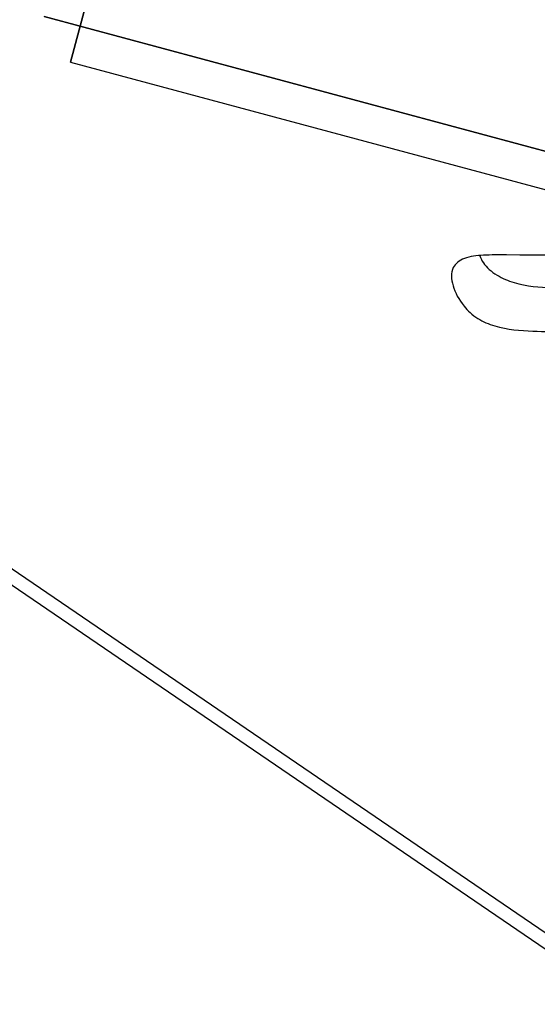
# Model space of a CAD drawing. Units: metres. Extents: x 19437 to 40419, y -2452 to 5602.
# Drawn here: x 40410 to 40410, y -2447 to -2447 of the extents above; entities that cross this region are included whole.
import ezdxf

# ---------------------------------------------------------------- set-up
doc = ezdxf.new("R2010")
doc.units = ezdxf.units.M
doc.linetypes.add('CENTERX2', pattern=[20.319999999999997, 12.7, -2.54, 2.54, -2.54])

msp = doc.modelspace()

# ---------------------------------------------------------------- linework, layer by layer
at = {"color": 7, "linetype": 'CENTERX2'}
for p, q in [((40410.2937349557, -2446.685505926704), (40410.2472616233, -2446.858367806177)), ((40410.2472616233, -2446.858367806177), (40410.2937349557, -2446.685505926704)), ((40410.2937349557, -2446.685505926704), (40410.2472616233, -2446.858367806177)), ((40410.2472616233, -2446.858367806177), (40410.2937349557, -2446.685505926704)), ((40410.2937349557, -2446.685505926704), (40410.2472616233, -2446.858367806177)), ((40410.2472616233, -2446.858367806177), (40410.2937349557, -2446.685505926704)), ((40410.2937349557, -2446.685505926704), (40410.2472616233, -2446.858367806177)), ((40410.2472616233, -2446.858367806177), (40410.2937349557, -2446.685505926704)), ((40410.2937349557, -2446.685505926704), (40410.2472616233, -2446.858367806177)), ((40410.2472616233, -2446.858367806177), (40410.2937349557, -2446.685505926704)), ((40410.2937349557, -2446.685505926704), (40410.2472616233, -2446.858367806177)), ((40410.2472616233, -2446.858367806177), (40410.2937349557, -2446.685505926704)), ((40410.2937349557, -2446.685505926704), (40410.2472616233, -2446.858367806177)), ((40410.2472616233, -2446.858367806177), (40410.2937349557, -2446.685505926704)), ((40410.2937349557, -2446.685505926704), (40410.2472616233, -2446.858367806177)), ((40410.2472616233, -2446.858367806177), (40410.2937349557, -2446.685505926704)), ((40410.2937349557, -2446.685505926704), (40410.2472616233, -2446.858367806177)), ((40410.2472616233, -2446.858367806177), (40410.2937349557, -2446.685505926704)), ((40410.2937349557, -2446.685505926704), (40410.2472616233, -2446.858367806177)), ((40410.2472616233, -2446.858367806177), (40410.2937349557, -2446.685505926704)), ((40410.2937349557, -2446.685505926704), (40410.2472616233, -2446.858367806177)), ((40410.2472616233, -2446.858367806177), (40410.2937349557, -2446.685505926704)), ((40410.2937349557, -2446.685505926704), (40410.2472616233, -2446.858367806177)), ((40410.2472616233, -2446.858367806177), (40410.2937349557, -2446.685505926704)), ((40410.2937349557, -2446.685505926704), (40410.2472616233, -2446.858367806177)), ((40410.2472616233, -2446.858367806177), (40410.2937349557, -2446.685505926704)), ((40410.2937349557, -2446.685505926704), (40410.2472616233, -2446.858367806177)), ((40410.2472616233, -2446.858367806177), (40410.2937349557, -2446.685505926704)), ((40410.2937349557, -2446.685505926704), (40410.2472616233, -2446.858367806177)), ((40410.2472616233, -2446.858367806177), (40410.2937349557, -2446.685505926704)), ((40410.2937349557, -2446.685505926704), (40410.2472616233, -2446.858367806177)), ((40410.2472616233, -2446.858367806177), (40410.2937349557, -2446.685505926704)), ((40410.2937349557, -2446.685505926704), (40410.2472616233, -2446.858367806177)), ((40410.2472616233, -2446.858367806177), (40410.2937349557, -2446.685505926704)), ((40410.2937349557, -2446.685505926704), (40410.2472616233, -2446.858367806177)), ((40410.2472616233, -2446.858367806177), (40410.2937349557, -2446.685505926704)), ((40410.2937349557, -2446.685505926704), (40410.2472616233, -2446.858367806177)), ((40410.2472616233, -2446.858367806177), (40410.2937349557, -2446.685505926704)), ((40410.2937349557, -2446.685505926704), (40410.2472616233, -2446.858367806177)), ((40410.2472616233, -2446.858367806177), (40410.2937349557, -2446.685505926704)), ((40410.2937349557, -2446.685505926704), (40410.2472616233, -2446.858367806177)), ((40410.2472616233, -2446.858367806177), (40410.2937349557, -2446.685505926704)), ((40410.2937349557, -2446.685505926704), (40410.2472616233, -2446.858367806177)), ((40410.2472616233, -2446.858367806177), (40410.2937349557, -2446.685505926704)), ((40410.2937349557, -2446.685505926704), (40410.2472616233, -2446.858367806177)), ((40410.2472616233, -2446.858367806177), (40410.2937349557, -2446.685505926704)), ((40410.2937349557, -2446.685505926704), (40410.2472616233, -2446.858367806177)), ((40410.2472616233, -2446.858367806177), (40410.2937349557, -2446.685505926704)), ((40410.2937349557, -2446.685505926704), (40410.2472616233, -2446.858367806177)), ((40410.2472616233, -2446.858367806177), (40410.2937349557, -2446.685505926704)), ((40410.2937349557, -2446.685505926704), (40410.2472616233, -2446.858367806177)), ((40410.2472616233, -2446.858367806177), (40410.2937349557, -2446.685505926704)), ((40410.2937349557, -2446.685505926704), (40410.2472616233, -2446.858367806177)), ((40410.2472616233, -2446.858367806177), (40410.2937349557, -2446.685505926704)), ((40410.2937349557, -2446.685505926704), (40410.2472616233, -2446.858367806177)), ((40410.2472616233, -2446.858367806177), (40410.2937349557, -2446.685505926704)), ((40410.2937349557, -2446.685505926704), (40410.2472616233, -2446.858367806177)), ((40410.2472616233, -2446.858367806177), (40410.2937349557, -2446.685505926704)), ((40410.2937349557, -2446.685505926704), (40410.2472616233, -2446.858367806177)), ((40410.2472616233, -2446.858367806177), (40410.2937349557, -2446.685505926704)), ((40410.2937349557, -2446.685505926704), (40410.2472616233, -2446.858367806177)), ((40410.2472616233, -2446.858367806177), (40410.2937349557, -2446.685505926704)), ((40410.2937349557, -2446.685505926704), (40410.2472616233, -2446.858367806177)), ((40410.2472616233, -2446.858367806177), (40410.2937349557, -2446.685505926704)), ((40410.2937349557, -2446.685505926704), (40410.2472616233, -2446.858367806177)), ((40410.2472616233, -2446.858367806177), (40410.2937349557, -2446.685505926704)), ((40410.2937349557, -2446.685505926704), (40410.2472616233, -2446.858367806177)), ((40410.2472616233, -2446.858367806177), (40410.2937349557, -2446.685505926704)), ((40410.2937349557, -2446.685505926704), (40410.2472616233, -2446.858367806177)), ((40410.2472616233, -2446.858367806177), (40410.2937349557, -2446.685505926704)), ((40410.2937349557, -2446.685505926704), (40410.2472616233, -2446.858367806177)), ((40410.2472616233, -2446.858367806177), (40410.2937349557, -2446.685505926704)), ((40410.2937349557, -2446.685505926704), (40410.2472616233, -2446.858367806177)), ((40410.2472616233, -2446.858367806177), (40410.2937349557, -2446.685505926704)), ((40410.2937349557, -2446.685505926704), (40410.2472616233, -2446.858367806177)), ((40410.2472616233, -2446.858367806177), (40410.2937349557, -2446.685505926704)), ((40410.2937349557, -2446.685505926704), (40410.2472616233, -2446.858367806177)), ((40410.2472616233, -2446.858367806177), (40410.2937349557, -2446.685505926704)), ((40410.2937349557, -2446.685505926704), (40410.2472616233, -2446.858367806177)), ((40410.2472616233, -2446.858367806177), (40410.2937349557, -2446.685505926704)), ((40410.2937349557, -2446.685505926704), (40410.2472616233, -2446.858367806177)), ((40410.2472616233, -2446.858367806177), (40410.2937349557, -2446.685505926704)), ((40410.2937349557, -2446.685505926704), (40410.2472616233, -2446.858367806177)), ((40410.2472616233, -2446.858367806177), (40410.2937349557, -2446.685505926704)), ((40410.2937349557, -2446.685505926704), (40410.2472616233, -2446.858367806177)), ((40410.2472616233, -2446.858367806177), (40410.2937349557, -2446.685505926704)), ((40410.2937349557, -2446.685505926704), (40410.2472616233, -2446.858367806177)), ((40410.2472616233, -2446.858367806177), (40410.2937349557, -2446.685505926704)), ((40410.2937349557, -2446.685505926704), (40410.2472616233, -2446.858367806177)), ((40410.2472616233, -2446.858367806177), (40410.2937349557, -2446.685505926704)), ((40410.2937349557, -2446.685505926704), (40410.2472616233, -2446.858367806177)), ((40410.2472616233, -2446.858367806177), (40410.2937349557, -2446.685505926704)), ((40410.2937349557, -2446.685505926704), (40410.2472616233, -2446.858367806177)), ((40410.2472616233, -2446.858367806177), (40410.2937349557, -2446.685505926704)), ((40410.2937349557, -2446.685505926704), (40410.2472616233, -2446.858367806177)), ((40410.2472616233, -2446.858367806177), (40410.2937349557, -2446.685505926704)), ((40410.2937349557, -2446.685505926704), (40410.2472616233, -2446.858367806177)), ((40410.2472616233, -2446.858367806177), (40410.2937349557, -2446.685505926704)), ((40410.2937349557, -2446.685505926704), (40410.2472616233, -2446.858367806177)), ((40410.2472616233, -2446.858367806177), (40410.2937349557, -2446.685505926704)), ((40410.2937349557, -2446.685505926704), (40410.2472616233, -2446.858367806177)), ((40410.2472616233, -2446.858367806177), (40410.2937349557, -2446.685505926704)), ((40410.2937349557, -2446.685505926704), (40410.2472616233, -2446.858367806177)), ((40410.2472616233, -2446.858367806177), (40410.2937349557, -2446.685505926704)), ((40410.2937349557, -2446.685505926704), (40410.2472616233, -2446.858367806177)), ((40410.2472616233, -2446.858367806177), (40410.2937349557, -2446.685505926704)), ((40410.2937349557, -2446.685505926704), (40410.2472616233, -2446.858367806177)), ((40410.2472616233, -2446.858367806177), (40410.2937349557, -2446.685505926704)), ((40410.2937349557, -2446.685505926704), (40410.2472616233, -2446.858367806177)), ((40410.2472616233, -2446.858367806177), (40410.2937349557, -2446.685505926704)), ((40410.2937349557, -2446.685505926704), (40410.2472616233, -2446.858367806177)), ((40410.2472616233, -2446.858367806177), (40410.2937349557, -2446.685505926704)), ((40410.2937349557, -2446.685505926704), (40410.2472616233, -2446.858367806177)), ((40410.2472616233, -2446.858367806177), (40410.2937349557, -2446.685505926704)), ((40410.2937349557, -2446.685505926704), (40410.2472616233, -2446.858367806177)), ((40410.2472616233, -2446.858367806177), (40410.2937349557, -2446.685505926704)), ((40410.2937349557, -2446.685505926704), (40410.2472616233, -2446.858367806177)), ((40410.2472616233, -2446.858367806177), (40410.2937349557, -2446.685505926704)), ((40410.2937349557, -2446.685505926704), (40410.2472616233, -2446.858367806177)), ((40410.2472616233, -2446.858367806177), (40410.2937349557, -2446.685505926704)), ((40410.2937349557, -2446.685505926704), (40410.2472616233, -2446.858367806177)), ((40410.2472616233, -2446.858367806177), (40410.2937349557, -2446.685505926704)), ((40410.2937349557, -2446.685505926704), (40410.2472616233, -2446.858367806177)), ((40410.2472616233, -2446.858367806177), (40410.2937349557, -2446.685505926704)), ((40410.2937349557, -2446.685505926704), (40410.2472616233, -2446.858367806177)), ((40410.2472616233, -2446.858367806177), (40410.2937349557, -2446.685505926704)), ((40410.2937349557, -2446.685505926704), (40410.2472616233, -2446.858367806177)), ((40410.2472616233, -2446.858367806177), (40410.2937349557, -2446.685505926704)), ((40410.2937349557, -2446.685505926704), (40410.2472616233, -2446.858367806177)), ((40410.2472616233, -2446.858367806177), (40410.2937349557, -2446.685505926704)), ((40410.2937349557, -2446.685505926704), (40410.2472616233, -2446.858367806177)), ((40410.2472616233, -2446.858367806177), (40410.2937349557, -2446.685505926704)), ((40410.2937349557, -2446.685505926704), (40410.2472616233, -2446.858367806177)), ((40410.2472616233, -2446.858367806177), (40410.2937349557, -2446.685505926704)), ((40410.2937349557, -2446.685505926704), (40410.2472616233, -2446.858367806177)), ((40410.2472616233, -2446.858367806177), (40410.2937349557, -2446.685505926704)), ((40410.2937349557, -2446.685505926704), (40410.2472616233, -2446.858367806177)), ((40410.2472616233, -2446.858367806177), (40410.2937349557, -2446.685505926704)), ((40410.2937349557, -2446.685505926704), (40410.2472616233, -2446.858367806177)), ((40410.2472616233, -2446.858367806177), (40410.2937349557, -2446.685505926704)), ((40410.2937349557, -2446.685505926704), (40410.2472616233, -2446.858367806177)), ((40410.2472616233, -2446.858367806177), (40410.2937349557, -2446.685505926704)), ((40410.2937349557, -2446.685505926704), (40410.2472616233, -2446.858367806177)), ((40410.2472616233, -2446.858367806177), (40410.2937349557, -2446.685505926704)), ((40410.2937349557, -2446.685505926704), (40410.2472616233, -2446.858367806177)), ((40410.2472616233, -2446.858367806177), (40410.2937349557, -2446.685505926704)), ((40410.2937349557, -2446.685505926704), (40410.2472616233, -2446.858367806177)), ((40410.2472616233, -2446.858367806177), (40410.2937349557, -2446.685505926704)), ((40410.2937349557, -2446.685505926704), (40410.2472616233, -2446.858367806177)), ((40410.2472616233, -2446.858367806177), (40410.2937349557, -2446.685505926704)), ((40410.2937349557, -2446.685505926704), (40410.2472616233, -2446.858367806177)), ((40410.2472616233, -2446.858367806177), (40410.2937349557, -2446.685505926704)), ((40410.2937349557, -2446.685505926704), (40410.2472616233, -2446.858367806177)), ((40410.2472616233, -2446.858367806177), (40410.2937349557, -2446.685505926704)), ((40410.2937349557, -2446.685505926704), (40410.2472616233, -2446.858367806177)), ((40410.2472616233, -2446.858367806177), (40410.2937349557, -2446.685505926704)), ((40410.2937349557, -2446.685505926704), (40410.2472616233, -2446.858367806177)), ((40410.2472616233, -2446.858367806177), (40410.2937349557, -2446.685505926704)), ((40410.2937349557, -2446.685505926704), (40410.2472616233, -2446.858367806177)), ((40410.2472616233, -2446.858367806177), (40410.2937349557, -2446.685505926704)), ((40410.2937349557, -2446.685505926704), (40410.2472616233, -2446.858367806177)), ((40410.2472616233, -2446.858367806177), (40410.2937349557, -2446.685505926704)), ((40410.2937349557, -2446.685505926704), (40410.2472616233, -2446.858367806177)), ((40410.2472616233, -2446.858367806177), (40410.2937349557, -2446.685505926704)), ((40410.2937349557, -2446.685505926704), (40410.2472616233, -2446.858367806177)), ((40410.2472616233, -2446.858367806177), (40410.2937349557, -2446.685505926704)), ((40410.2937349557, -2446.685505926704), (40410.2472616233, -2446.858367806177)), ((40410.2472616233, -2446.858367806177), (40410.2937349557, -2446.685505926704)), ((40410.2937349557, -2446.685505926704), (40410.2472616233, -2446.858367806177)), ((40410.2472616233, -2446.858367806177), (40410.2937349557, -2446.685505926704)), ((40410.2937349557, -2446.685505926704), (40410.2472616233, -2446.858367806177)), ((40410.2472616233, -2446.858367806177), (40410.2937349557, -2446.685505926704)), ((40410.2937349557, -2446.685505926704), (40410.2472616233, -2446.858367806177)), ((40410.2472616233, -2446.858367806177), (40410.2937349557, -2446.685505926704)), ((40410.2937349557, -2446.685505926704), (40410.2472616233, -2446.858367806177)), ((40410.2472616233, -2446.858367806177), (40410.2937349557, -2446.685505926704)), ((40410.2937349557, -2446.685505926704), (40410.2472616233, -2446.858367806177)), ((40410.2472616233, -2446.858367806177), (40410.2937349557, -2446.685505926704)), ((40410.2937349557, -2446.685505926704), (40410.2472616233, -2446.858367806177)), ((40410.2472616233, -2446.858367806177), (40410.2937349557, -2446.685505926704)), ((40410.2937349557, -2446.685505926704), (40410.2472616233, -2446.858367806177)), ((40410.2472616233, -2446.858367806177), (40410.2937349557, -2446.685505926704)), ((40410.2937349557, -2446.685505926704), (40410.2472616233, -2446.858367806177)), ((40410.2472616233, -2446.858367806177), (40410.2937349557, -2446.685505926704)), ((40410.2937349557, -2446.685505926704), (40410.2472616233, -2446.858367806177)), ((40410.2472616233, -2446.858367806177), (40410.2937349557, -2446.685505926704)), ((40410.2937349557, -2446.685505926704), (40410.2472616233, -2446.858367806177)), ((40410.2472616233, -2446.858367806177), (40410.2937349557, -2446.685505926704)), ((40410.2937349557, -2446.685505926704), (40410.2472616233, -2446.858367806177)), ((40410.2472616233, -2446.858367806177), (40410.2937349557, -2446.685505926704)), ((40410.2937349557, -2446.685505926704), (40410.2472616233, -2446.858367806177)), ((40410.2472616233, -2446.858367806177), (40410.2937349557, -2446.685505926704)), ((40410.41927664199, -2446.903371492583), (40410.24641476251, -2446.856898160178)), ((40410.24641476251, -2446.856898160178), (40410.41927664199, -2446.903371492583)), ((40410.41927664199, -2446.903371492583), (40410.24641476251, -2446.856898160178)), ((40410.24641476251, -2446.856898160178), (40410.41927664199, -2446.903371492583)), ((40410.41927664199, -2446.903371492583), (40410.24641476251, -2446.856898160178)), ((40410.24641476251, -2446.856898160178), (40410.41927664199, -2446.903371492583)), ((40410.41927664199, -2446.903371492583), (40410.24641476251, -2446.856898160178)), ((40410.24641476251, -2446.856898160178), (40410.41927664199, -2446.903371492583)), ((40410.41927664199, -2446.903371492583), (40410.24641476251, -2446.856898160178)), ((40410.24641476251, -2446.856898160178), (40410.41927664199, -2446.903371492583)), ((40410.41927664199, -2446.903371492583), (40410.24641476251, -2446.856898160178)), ((40410.24641476251, -2446.856898160178), (40410.41927664199, -2446.903371492583)), ((40410.41927664199, -2446.903371492583), (40410.24641476251, -2446.856898160178)), ((40410.24641476251, -2446.856898160178), (40410.41927664199, -2446.903371492583)), ((40410.41927664199, -2446.903371492583), (40410.24641476251, -2446.856898160178)), ((40410.24641476251, -2446.856898160178), (40410.41927664199, -2446.903371492583)), ((40410.41927664199, -2446.903371492583), (40410.24641476251, -2446.856898160178)), ((40410.24641476251, -2446.856898160178), (40410.41927664199, -2446.903371492583)), ((40410.41927664199, -2446.903371492583), (40410.24641476251, -2446.856898160178)), ((40410.24641476251, -2446.856898160178), (40410.41927664199, -2446.903371492583)), ((40410.41927664199, -2446.903371492583), (40410.24641476251, -2446.856898160178)), ((40410.24641476251, -2446.856898160178), (40410.41927664199, -2446.903371492583)), ((40410.41927664199, -2446.903371492583), (40410.24641476251, -2446.856898160178)), ((40410.24641476251, -2446.856898160178), (40410.41927664199, -2446.903371492583)), ((40410.41927664199, -2446.903371492583), (40410.24641476251, -2446.856898160178)), ((40410.24641476251, -2446.856898160178), (40410.41927664199, -2446.903371492583)), ((40410.41927664199, -2446.903371492583), (40410.24641476251, -2446.856898160178)), ((40410.24641476251, -2446.856898160178), (40410.41927664199, -2446.903371492583)), ((40410.41927664199, -2446.903371492583), (40410.24641476251, -2446.856898160178)), ((40410.24641476251, -2446.856898160178), (40410.41927664199, -2446.903371492583)), ((40410.41927664199, -2446.903371492583), (40410.24641476251, -2446.856898160178)), ((40410.24641476251, -2446.856898160178), (40410.41927664199, -2446.903371492583)), ((40410.41927664199, -2446.903371492583), (40410.24641476251, -2446.856898160178)), ((40410.24641476251, -2446.856898160178), (40410.41927664199, -2446.903371492583)), ((40410.41927664199, -2446.903371492583), (40410.24641476251, -2446.856898160178)), ((40410.24641476251, -2446.856898160178), (40410.41927664199, -2446.903371492583)), ((40410.41927664199, -2446.903371492583), (40410.24641476251, -2446.856898160178)), ((40410.24641476251, -2446.856898160178), (40410.41927664199, -2446.903371492583)), ((40410.41927664199, -2446.903371492583), (40410.24641476251, -2446.856898160178)), ((40410.24641476251, -2446.856898160178), (40410.41927664199, -2446.903371492583)), ((40410.41927664199, -2446.903371492583), (40410.24641476251, -2446.856898160178)), ((40410.24641476251, -2446.856898160178), (40410.41927664199, -2446.903371492583)), ((40410.41927664199, -2446.903371492583), (40410.24641476251, -2446.856898160178)), ((40410.24641476251, -2446.856898160178), (40410.41927664199, -2446.903371492583)), ((40410.41927664199, -2446.903371492583), (40410.24641476251, -2446.856898160178)), ((40410.24641476251, -2446.856898160178), (40410.41927664199, -2446.903371492583)), ((40410.41927664199, -2446.903371492583), (40410.24641476251, -2446.856898160178)), ((40410.24641476251, -2446.856898160178), (40410.41927664199, -2446.903371492583)), ((40410.41927664199, -2446.903371492583), (40410.24641476251, -2446.856898160178)), ((40410.24641476251, -2446.856898160178), (40410.41927664199, -2446.903371492583)), ((40410.41927664199, -2446.903371492583), (40410.24641476251, -2446.856898160178)), ((40410.24641476251, -2446.856898160178), (40410.41927664199, -2446.903371492583)), ((40410.41927664199, -2446.903371492583), (40410.24641476251, -2446.856898160178)), ((40410.24641476251, -2446.856898160178), (40410.41927664199, -2446.903371492583)), ((40410.41927664199, -2446.903371492583), (40410.24641476251, -2446.856898160178)), ((40410.24641476251, -2446.856898160178), (40410.41927664199, -2446.903371492583)), ((40410.41927664199, -2446.903371492583), (40410.24641476251, -2446.856898160178)), ((40410.24641476251, -2446.856898160178), (40410.41927664199, -2446.903371492583)), ((40410.41927664199, -2446.903371492583), (40410.24641476251, -2446.856898160178)), ((40410.24641476251, -2446.856898160178), (40410.41927664199, -2446.903371492583)), ((40410.41927664199, -2446.903371492583), (40410.24641476251, -2446.856898160178)), ((40410.24641476251, -2446.856898160178), (40410.41927664199, -2446.903371492583)), ((40410.41927664199, -2446.903371492583), (40410.24641476251, -2446.856898160178)), ((40410.24641476251, -2446.856898160178), (40410.41927664199, -2446.903371492583)), ((40410.41927664199, -2446.903371492583), (40410.24641476251, -2446.856898160178)), ((40410.24641476251, -2446.856898160178), (40410.41927664199, -2446.903371492583)), ((40410.41927664199, -2446.903371492583), (40410.24641476251, -2446.856898160178)), ((40410.24641476251, -2446.856898160178), (40410.41927664199, -2446.903371492583)), ((40410.41927664199, -2446.903371492583), (40410.24641476251, -2446.856898160178)), ((40410.24641476251, -2446.856898160178), (40410.41927664199, -2446.903371492583)), ((40410.41927664199, -2446.903371492583), (40410.24641476251, -2446.856898160178)), ((40410.24641476251, -2446.856898160178), (40410.41927664199, -2446.903371492583)), ((40410.41927664199, -2446.903371492583), (40410.24641476251, -2446.856898160178)), ((40410.24641476251, -2446.856898160178), (40410.41927664199, -2446.903371492583)), ((40410.41927664199, -2446.903371492583), (40410.24641476251, -2446.856898160178)), ((40410.24641476251, -2446.856898160178), (40410.41927664199, -2446.903371492583)), ((40410.41927664199, -2446.903371492583), (40410.24641476251, -2446.856898160178)), ((40410.24641476251, -2446.856898160178), (40410.41927664199, -2446.903371492583)), ((40410.41927664199, -2446.903371492583), (40410.24641476251, -2446.856898160178)), ((40410.24641476251, -2446.856898160178), (40410.41927664199, -2446.903371492583)), ((40410.41927664199, -2446.903371492583), (40410.24641476251, -2446.856898160178)), ((40410.24641476251, -2446.856898160178), (40410.41927664199, -2446.903371492583)), ((40410.41927664199, -2446.903371492583), (40410.24641476251, -2446.856898160178)), ((40410.24641476251, -2446.856898160178), (40410.41927664199, -2446.903371492583)), ((40410.41927664199, -2446.903371492583), (40410.24641476251, -2446.856898160178)), ((40410.24641476251, -2446.856898160178), (40410.41927664199, -2446.903371492583)), ((40410.41927664199, -2446.903371492583), (40410.24641476251, -2446.856898160178)), ((40410.24641476251, -2446.856898160178), (40410.41927664199, -2446.903371492583)), ((40410.41927664199, -2446.903371492583), (40410.24641476251, -2446.856898160178)), ((40410.24641476251, -2446.856898160178), (40410.41927664199, -2446.903371492583)), ((40410.41927664199, -2446.903371492583), (40410.24641476251, -2446.856898160178)), ((40410.24641476251, -2446.856898160178), (40410.41927664199, -2446.903371492583)), ((40410.41927664199, -2446.903371492583), (40410.24641476251, -2446.856898160178)), ((40410.24641476251, -2446.856898160178), (40410.41927664199, -2446.903371492583)), ((40410.41927664199, -2446.903371492583), (40410.24641476251, -2446.856898160178)), ((40410.24641476251, -2446.856898160178), (40410.41927664199, -2446.903371492583)), ((40410.41927664199, -2446.903371492583), (40410.24641476251, -2446.856898160178)), ((40410.24641476251, -2446.856898160178), (40410.41927664199, -2446.903371492583)), ((40410.41927664199, -2446.903371492583), (40410.24641476251, -2446.856898160178)), ((40410.24641476251, -2446.856898160178), (40410.41927664199, -2446.903371492583)), ((40410.41927664199, -2446.903371492583), (40410.24641476251, -2446.856898160178)), ((40410.24641476251, -2446.856898160178), (40410.41927664199, -2446.903371492583)), ((40410.41927664199, -2446.903371492583), (40410.24641476251, -2446.856898160178)), ((40410.24641476251, -2446.856898160178), (40410.41927664199, -2446.903371492583)), ((40410.41927664199, -2446.903371492583), (40410.24641476251, -2446.856898160178)), ((40410.24641476251, -2446.856898160178), (40410.41927664199, -2446.903371492583)), ((40410.41927664199, -2446.903371492583), (40410.24641476251, -2446.856898160178)), ((40410.24641476251, -2446.856898160178), (40410.41927664199, -2446.903371492583)), ((40410.41927664199, -2446.903371492583), (40410.24641476251, -2446.856898160178)), ((40410.24641476251, -2446.856898160178), (40410.41927664199, -2446.903371492583)), ((40410.41927664199, -2446.903371492583), (40410.24641476251, -2446.856898160178)), ((40410.24641476251, -2446.856898160178), (40410.41927664199, -2446.903371492583)), ((40410.41927664199, -2446.903371492583), (40410.24641476251, -2446.856898160178)), ((40410.24641476251, -2446.856898160178), (40410.41927664199, -2446.903371492583)), ((40410.41927664199, -2446.903371492583), (40410.24641476251, -2446.856898160178)), ((40410.24641476251, -2446.856898160178), (40410.41927664199, -2446.903371492583)), ((40410.41927664199, -2446.903371492583), (40410.24641476251, -2446.856898160178)), ((40410.24641476251, -2446.856898160178), (40410.41927664199, -2446.903371492583)), ((40410.41927664199, -2446.903371492583), (40410.24641476251, -2446.856898160178)), ((40410.24641476251, -2446.856898160178), (40410.41927664199, -2446.903371492583)), ((40410.41927664199, -2446.903371492583), (40410.24641476251, -2446.856898160178)), ((40410.24641476251, -2446.856898160178), (40410.41927664199, -2446.903371492583)), ((40410.41927664199, -2446.903371492583), (40410.24641476251, -2446.856898160178)), ((40410.24641476251, -2446.856898160178), (40410.41927664199, -2446.903371492583)), ((40410.41927664199, -2446.903371492583), (40410.24641476251, -2446.856898160178)), ((40410.24641476251, -2446.856898160178), (40410.41927664199, -2446.903371492583)), ((40410.41927664199, -2446.903371492583), (40410.24641476251, -2446.856898160178)), ((40410.24641476251, -2446.856898160178), (40410.41927664199, -2446.903371492583)), ((40410.41927664199, -2446.903371492583), (40410.24641476251, -2446.856898160178)), ((40410.24641476251, -2446.856898160178), (40410.41927664199, -2446.903371492583)), ((40410.41927664199, -2446.903371492583), (40410.24641476251, -2446.856898160178)), ((40410.24641476251, -2446.856898160178), (40410.41927664199, -2446.903371492583)), ((40410.41927664199, -2446.903371492583), (40410.24641476251, -2446.856898160178)), ((40410.24641476251, -2446.856898160178), (40410.41927664199, -2446.903371492583)), ((40410.41927664199, -2446.903371492583), (40410.24641476251, -2446.856898160178)), ((40410.24641476251, -2446.856898160178), (40410.41927664199, -2446.903371492583)), ((40410.41927664199, -2446.903371492583), (40410.24641476251, -2446.856898160178)), ((40410.24641476251, -2446.856898160178), (40410.41927664199, -2446.903371492583)), ((40410.41927664199, -2446.903371492583), (40410.24641476251, -2446.856898160178)), ((40410.24641476251, -2446.856898160178), (40410.41927664199, -2446.903371492583)), ((40410.41927664199, -2446.903371492583), (40410.24641476251, -2446.856898160178)), ((40410.24641476251, -2446.856898160178), (40410.41927664199, -2446.903371492583)), ((40410.41927664199, -2446.903371492583), (40410.24641476251, -2446.856898160178)), ((40410.24641476251, -2446.856898160178), (40410.41927664199, -2446.903371492583)), ((40410.41927664199, -2446.903371492583), (40410.24641476251, -2446.856898160178)), ((40410.24641476251, -2446.856898160178), (40410.41927664199, -2446.903371492583)), ((40410.41927664199, -2446.903371492583), (40410.24641476251, -2446.856898160178)), ((40410.24641476251, -2446.856898160178), (40410.41927664199, -2446.903371492583)), ((40410.41927664199, -2446.903371492583), (40410.24641476251, -2446.856898160178)), ((40410.24641476251, -2446.856898160178), (40410.41927664199, -2446.903371492583)), ((40410.41927664199, -2446.903371492583), (40410.24641476251, -2446.856898160178)), ((40410.24641476251, -2446.856898160178), (40410.41927664199, -2446.903371492583)), ((40410.41927664199, -2446.903371492583), (40410.24641476251, -2446.856898160178)), ((40410.24641476251, -2446.856898160178), (40410.41927664199, -2446.903371492583)), ((40410.41927664199, -2446.903371492583), (40410.24641476251, -2446.856898160178)), ((40410.24641476251, -2446.856898160178), (40410.41927664199, -2446.903371492583)), ((40410.41927664199, -2446.903371492583), (40410.24641476251, -2446.856898160178)), ((40410.24641476251, -2446.856898160178), (40410.41927664199, -2446.903371492583)), ((40410.41927664199, -2446.903371492583), (40410.24641476251, -2446.856898160178)), ((40410.24641476251, -2446.856898160178), (40410.41927664199, -2446.903371492583)), ((40410.41927664199, -2446.903371492583), (40410.24641476251, -2446.856898160178)), ((40410.24641476251, -2446.856898160178), (40410.41927664199, -2446.903371492583)), ((40410.41927664199, -2446.903371492583), (40410.24641476251, -2446.856898160178)), ((40410.24641476251, -2446.856898160178), (40410.41927664199, -2446.903371492583)), ((40410.41927664199, -2446.903371492583), (40410.24641476251, -2446.856898160178)), ((40410.24641476251, -2446.856898160178), (40410.41927664199, -2446.903371492583)), ((40410.41927664199, -2446.903371492583), (40410.24641476251, -2446.856898160178)), ((40410.24641476251, -2446.856898160178), (40410.41927664199, -2446.903371492583)), ((40410.41927664199, -2446.903371492583), (40410.24641476251, -2446.856898160178)), ((40410.24641476251, -2446.856898160178), (40410.41927664199, -2446.903371492583)), ((40410.41927664199, -2446.903371492583), (40410.24641476251, -2446.856898160178)), ((40410.24641476251, -2446.856898160178), (40410.41927664199, -2446.903371492583)), ((40410.41927664199, -2446.903371492583), (40410.24641476251, -2446.856898160178)), ((40410.24641476251, -2446.856898160178), (40410.41927664199, -2446.903371492583)), ((40410.41927664199, -2446.903371492583), (40410.24641476251, -2446.856898160178)), ((40410.24641476251, -2446.856898160178), (40410.41927664199, -2446.903371492583)), ((40410.41927664199, -2446.903371492583), (40410.24641476251, -2446.856898160178)), ((40410.24641476251, -2446.856898160178), (40410.41927664199, -2446.903371492583)), ((40410.41927664199, -2446.903371492583), (40410.24641476251, -2446.856898160178)), ((40410.24641476251, -2446.856898160178), (40410.41927664199, -2446.903371492583)), ((40410.41927664199, -2446.903371492583), (40410.24641476251, -2446.856898160178)), ((40410.24641476251, -2446.856898160178), (40410.41927664199, -2446.903371492583)), ((40410.41927664199, -2446.903371492583), (40410.24641476251, -2446.856898160178)), ((40410.24641476251, -2446.856898160178), (40410.41927664199, -2446.903371492583)), ((40410.41927664199, -2446.903371492583), (40410.24641476251, -2446.856898160178)), ((40410.24641476251, -2446.856898160178), (40410.41927664199, -2446.903371492583)), ((40410.41927664199, -2446.903371492583), (40410.24641476251, -2446.856898160178)), ((40410.24641476251, -2446.856898160178), (40410.41927664199, -2446.903371492583)), ((40410.41927664199, -2446.903371492583), (40410.24641476251, -2446.856898160178)), ((40410.24641476251, -2446.856898160178), (40410.41927664199, -2446.903371492583)), ((40410.41927664199, -2446.903371492583), (40410.24641476251, -2446.856898160178)), ((40410.24641476251, -2446.856898160178), (40410.41927664199, -2446.903371492583)), ((40410.41927664199, -2446.903371492583), (40410.24641476251, -2446.856898160178)), ((40410.24641476251, -2446.856898160178), (40410.41927664199, -2446.903371492583)), ((40410.41927664199, -2446.903371492583), (40410.24641476251, -2446.856898160178)), ((40410.24641476251, -2446.856898160178), (40410.41927664199, -2446.903371492583)), ((40410.41927664199, -2446.903371492583), (40410.24641476251, -2446.856898160178)), ((40410.24641476251, -2446.856898160178), (40410.41927664199, -2446.903371492583)), ((40410.41927664199, -2446.903371492583), (40410.24641476251, -2446.856898160178)), ((40410.24641476251, -2446.856898160178), (40410.41927664199, -2446.903371492583)), ((40410.41927664199, -2446.903371492583), (40410.24641476251, -2446.856898160178)), ((40410.24641476251, -2446.856898160178), (40410.41927664199, -2446.903371492583)), ((40410.41927664199, -2446.903371492583), (40410.24641476251, -2446.856898160178)), ((40410.24641476251, -2446.856898160178), (40410.41927664199, -2446.903371492583)), ((40410.41927664199, -2446.903371492583), (40410.24641476251, -2446.856898160178)), ((40410.24641476251, -2446.856898160178), (40410.41927664199, -2446.903371492583)), ((40410.41927664199, -2446.903371492583), (40410.24641476251, -2446.856898160178)), ((40410.24641476251, -2446.856898160178), (40410.41927664199, -2446.903371492583)), ((40410.41927664199, -2446.903371492583), (40410.24641476251, -2446.856898160178)), ((40410.24641476251, -2446.856898160178), (40410.41927664199, -2446.903371492583)), ((40410.41927664199, -2446.903371492583), (40410.24641476251, -2446.856898160178)), ((40410.24641476251, -2446.856898160178), (40410.41927664199, -2446.903371492583)), ((40410.41927664199, -2446.903371492583), (40410.24641476251, -2446.856898160178)), ((40410.24641476251, -2446.856898160178), (40410.41927664199, -2446.903371492583)), ((40410.41927664199, -2446.903371492583), (40410.24641476251, -2446.856898160178)), ((40410.24641476251, -2446.856898160178), (40410.41927664199, -2446.903371492583)), ((40410.41927664199, -2446.903371492583), (40410.24641476252, -2446.856898160178)), ((40410.24641476252, -2446.856898160178), (40410.41927664199, -2446.903371492583)), ((40410.41927664199, -2446.903371492583), (40410.24641476252, -2446.856898160178)), ((40410.24641476252, -2446.856898160178), (40410.41927664199, -2446.903371492583)), ((40410.41927664199, -2446.903371492583), (40410.24641476252, -2446.856898160178)), ((40410.24641476252, -2446.856898160178), (40410.41927664199, -2446.903371492583)), ((40410.41927664199, -2446.903371492583), (40410.24641476252, -2446.856898160178)), ((40410.24641476252, -2446.856898160178), (40410.41927664199, -2446.903371492583)), ((40410.41927664199, -2446.903371492583), (40410.24641476252, -2446.856898160178)), ((40410.24641476252, -2446.856898160178), (40410.41927664199, -2446.903371492583)), ((40410.41927664199, -2446.903371492583), (40410.24641476252, -2446.856898160178)), ((40410.24641476252, -2446.856898160178), (40410.41927664199, -2446.903371492583)), ((40410.41927664199, -2446.903371492583), (40410.24641476252, -2446.856898160178)), ((40410.24641476252, -2446.856898160178), (40410.41927664199, -2446.903371492583)), ((40410.41927664199, -2446.903371492583), (40410.24641476252, -2446.856898160178)), ((40410.24641476252, -2446.856898160178), (40410.41927664199, -2446.903371492583)), ((40410.41927664199, -2446.903371492583), (40410.24641476252, -2446.856898160178)), ((40410.24641476252, -2446.856898160178), (40410.41927664199, -2446.903371492583)), ((40410.41927664199, -2446.903371492583), (40410.24641476252, -2446.856898160178)), ((40410.24641476252, -2446.856898160178), (40410.41927664199, -2446.903371492583)), ((40410.41927664199, -2446.903371492583), (40410.24641476252, -2446.856898160178)), ((40410.24641476252, -2446.856898160178), (40410.41927664199, -2446.903371492583)), ((40410.41927664199, -2446.903371492583), (40410.24641476252, -2446.856898160178)), ((40410.24641476252, -2446.856898160178), (40410.41927664199, -2446.903371492583)), ((40410.41927664199, -2446.903371492583), (40410.24641476252, -2446.856898160178)), ((40410.24641476252, -2446.856898160178), (40410.41927664199, -2446.903371492583)), ((40410.41927664199, -2446.903371492583), (40410.24641476252, -2446.856898160178)), ((40410.24641476252, -2446.856898160178), (40410.41927664199, -2446.903371492583)), ((40410.41927664199, -2446.903371492583), (40410.24641476252, -2446.856898160178)), ((40410.24641476252, -2446.856898160178), (40410.41927664199, -2446.903371492583)), ((40410.41927664199, -2446.903371492583), (40410.24641476252, -2446.856898160178)), ((40410.24641476252, -2446.856898160178), (40410.41927664199, -2446.903371492583)), ((40410.41927664199, -2446.903371492583), (40410.24641476252, -2446.856898160178)), ((40410.24641476252, -2446.856898160178), (40410.41927664199, -2446.903371492583)), ((40410.41927664199, -2446.903371492583), (40410.24641476252, -2446.856898160178)), ((40410.24641476252, -2446.856898160178), (40410.41927664199, -2446.903371492583)), ((40410.41927664199, -2446.903371492583), (40410.24641476252, -2446.856898160178)), ((40410.24641476252, -2446.856898160178), (40410.41927664199, -2446.903371492583)), ((40410.41927664199, -2446.903371492583), (40410.24641476252, -2446.856898160178)), ((40410.24641476252, -2446.856898160178), (40410.41927664199, -2446.903371492583)), ((40410.41927664199, -2446.903371492583), (40410.24641476252, -2446.856898160178)), ((40410.24641476252, -2446.856898160178), (40410.41927664199, -2446.903371492583)), ((40410.41927664199, -2446.903371492583), (40410.24641476252, -2446.856898160178)), ((40410.24641476252, -2446.856898160178), (40410.41927664199, -2446.903371492583)), ((40410.41927664199, -2446.903371492583), (40410.24641476252, -2446.856898160178)), ((40410.24641476252, -2446.856898160178), (40410.41927664199, -2446.903371492583)), ((40410.41927664199, -2446.903371492583), (40410.24641476252, -2446.856898160178)), ((40410.24641476252, -2446.856898160178), (40410.41927664199, -2446.903371492583)), ((40410.41927664199, -2446.903371492583), (40410.24641476252, -2446.856898160178)), ((40410.24641476252, -2446.856898160178), (40410.41927664199, -2446.903371492583)), ((40410.41927664199, -2446.903371492583), (40410.24641476252, -2446.856898160178)), ((40410.24641476252, -2446.856898160178), (40410.41927664199, -2446.903371492583)), ((40410.41927664199, -2446.903371492583), (40410.24641476252, -2446.856898160178)), ((40410.24641476252, -2446.856898160178), (40410.41927664199, -2446.903371492583)), ((40410.41927664199, -2446.903371492583), (40410.24641476252, -2446.856898160178)), ((40410.24641476252, -2446.856898160178), (40410.41927664199, -2446.903371492583)), ((40410.41927664199, -2446.903371492583), (40410.24641476252, -2446.856898160178)), ((40410.24641476252, -2446.856898160178), (40410.41927664199, -2446.903371492583)), ((40410.41927664199, -2446.903371492583), (40410.24641476252, -2446.856898160178)), ((40410.24641476252, -2446.856898160178), (40410.41927664199, -2446.903371492583)), ((40410.41927664199, -2446.903371492583), (40410.24641476252, -2446.856898160178)), ((40410.24641476252, -2446.856898160178), (40410.41927664199, -2446.903371492583)), ((40410.41927664199, -2446.903371492583), (40410.24641476252, -2446.856898160178)), ((40410.24641476252, -2446.856898160178), (40410.41927664199, -2446.903371492583)), ((40410.41927664199, -2446.903371492583), (40410.24641476252, -2446.856898160178)), ((40410.24641476252, -2446.856898160178), (40410.41927664199, -2446.903371492583)), ((40410.41927664199, -2446.903371492583), (40410.24641476252, -2446.856898160178)), ((40410.24641476252, -2446.856898160178), (40410.41927664199, -2446.903371492583)), ((40410.41927664199, -2446.903371492583), (40410.24641476252, -2446.856898160178)), ((40410.24641476252, -2446.856898160178), (40410.41927664199, -2446.903371492583)), ((40410.41927664199, -2446.903371492583), (40410.24641476252, -2446.856898160178)), ((40410.24641476252, -2446.856898160178), (40410.41927664199, -2446.903371492583)), ((40410.41927664199, -2446.903371492583), (40410.24641476252, -2446.856898160178)), ((40410.24641476252, -2446.856898160178), (40410.41927664199, -2446.903371492583)), ((40410.41927664199, -2446.903371492583), (40410.24641476252, -2446.856898160178)), ((40410.24641476252, -2446.856898160178), (40410.41927664199, -2446.903371492583)), ((40410.41927664199, -2446.903371492583), (40410.24641476252, -2446.856898160178)), ((40410.24641476252, -2446.856898160178), (40410.41927664199, -2446.903371492583)), ((40410.41927664199, -2446.903371492583), (40410.24641476252, -2446.856898160178)), ((40410.24641476252, -2446.856898160178), (40410.41927664199, -2446.903371492583)), ((40410.41927664199, -2446.903371492583), (40410.24641476252, -2446.856898160178)), ((40410.24641476252, -2446.856898160178), (40410.41927664199, -2446.903371492583)), ((40410.41927664199, -2446.903371492583), (40410.24641476252, -2446.856898160178)), ((40410.24641476252, -2446.856898160178), (40410.41927664199, -2446.903371492583)), ((40410.41927664199, -2446.903371492583), (40410.24641476252, -2446.856898160178)), ((40410.24641476252, -2446.856898160178), (40410.41927664199, -2446.903371492583)), ((40410.41927664199, -2446.903371492583), (40410.24641476252, -2446.856898160178)), ((40410.24641476252, -2446.856898160178), (40410.41927664199, -2446.903371492583)), ((40410.41927664199, -2446.903371492583), (40410.24641476252, -2446.856898160178)), ((40410.24641476252, -2446.856898160178), (40410.41927664199, -2446.903371492583)), ((40410.41927664199, -2446.903371492583), (40410.24641476252, -2446.856898160178)), ((40410.24641476252, -2446.856898160178), (40410.41927664199, -2446.903371492583)), ((40410.41927664199, -2446.903371492583), (40410.24641476252, -2446.856898160178)), ((40410.24641476252, -2446.856898160178), (40410.41927664199, -2446.903371492583)), ((40410.41927664199, -2446.903371492583), (40410.24641476252, -2446.856898160178)), ((40410.24641476252, -2446.856898160178), (40410.41927664199, -2446.903371492583)), ((40410.2472616233, -2446.858367806177), (40410.38980143995, -2446.896689154411)), ((40410.2472616233, -2446.858367806177), (40410.38980143995, -2446.896689154411)), ((40410.2472616233, -2446.858367806177), (40410.38980143995, -2446.896689154411)), ((40410.2472616233, -2446.858367806177), (40410.38980143995, -2446.896689154411)), ((40410.2472616233, -2446.858367806177), (40410.38980143995, -2446.896689154411)), ((40410.2472616233, -2446.858367806177), (40410.38980143995, -2446.896689154411)), ((40410.2472616233, -2446.858367806177), (40410.38980143995, -2446.896689154411)), ((40410.2472616233, -2446.858367806177), (40410.38980143995, -2446.896689154411)), ((40410.2472616233, -2446.858367806177), (40410.38980143995, -2446.896689154411)), ((40410.2472616233, -2446.858367806177), (40410.38980143995, -2446.896689154411)), ((40410.2472616233, -2446.858367806177), (40410.38980143995, -2446.896689154411)), ((40410.2472616233, -2446.858367806177), (40410.38980143995, -2446.896689154411)), ((40410.2472616233, -2446.858367806177), (40410.38980143995, -2446.896689154411)), ((40410.2472616233, -2446.858367806177), (40410.38980143995, -2446.896689154411)), ((40410.2472616233, -2446.858367806177), (40410.38980143995, -2446.896689154411)), ((40410.2472616233, -2446.858367806177), (40410.38980143995, -2446.896689154411)), ((40410.2472616233, -2446.858367806177), (40410.38980143995, -2446.896689154411)), ((40410.2472616233, -2446.858367806177), (40410.38980143995, -2446.896689154411)), ((40410.2472616233, -2446.858367806177), (40410.38980143995, -2446.896689154411)), ((40410.2472616233, -2446.858367806177), (40410.38980143995, -2446.896689154411)), ((40410.2472616233, -2446.858367806177), (40410.38980143995, -2446.896689154411)), ((40410.2472616233, -2446.858367806177), (40410.38980143995, -2446.896689154411)), ((40410.2472616233, -2446.858367806177), (40410.38980143995, -2446.896689154411)), ((40410.2472616233, -2446.858367806177), (40410.38980143995, -2446.896689154411)), ((40410.2472616233, -2446.858367806177), (40410.38980143995, -2446.896689154411)), ((40410.2472616233, -2446.858367806177), (40410.38980143995, -2446.896689154411)), ((40410.2472616233, -2446.858367806177), (40410.38980143995, -2446.896689154411)), ((40410.2472616233, -2446.858367806177), (40410.38980143995, -2446.896689154411)), ((40410.2472616233, -2446.858367806177), (40410.38980143995, -2446.896689154411)), ((40410.2472616233, -2446.858367806177), (40410.38980143995, -2446.896689154411)), ((40410.2472616233, -2446.858367806177), (40410.38980143995, -2446.896689154411)), ((40410.2472616233, -2446.858367806177), (40410.38980143995, -2446.896689154411)), ((40410.2472616233, -2446.858367806177), (40410.38980143995, -2446.896689154411)), ((40410.2472616233, -2446.858367806177), (40410.38980143995, -2446.896689154411)), ((40410.2472616233, -2446.858367806177), (40410.38980143995, -2446.896689154411)), ((40410.2472616233, -2446.858367806177), (40410.38980143995, -2446.896689154411)), ((40410.2472616233, -2446.858367806177), (40410.38980143995, -2446.896689154411)), ((40410.2472616233, -2446.858367806177), (40410.38980143995, -2446.896689154411)), ((40410.2472616233, -2446.858367806177), (40410.38980143995, -2446.896689154411)), ((40410.2472616233, -2446.858367806177), (40410.38980143995, -2446.896689154411)), ((40410.2472616233, -2446.858367806177), (40410.38980143995, -2446.896689154411)), ((40410.2472616233, -2446.858367806177), (40410.38980143995, -2446.896689154411)), ((40410.2472616233, -2446.858367806177), (40410.38980143995, -2446.896689154411)), ((40410.2472616233, -2446.858367806177), (40410.38980143995, -2446.896689154411)), ((40410.2472616233, -2446.858367806177), (40410.38980143995, -2446.896689154411)), ((40410.2472616233, -2446.858367806177), (40410.38980143995, -2446.896689154411)), ((40410.2472616233, -2446.858367806177), (40410.38980143995, -2446.896689154411)), ((40410.2472616233, -2446.858367806177), (40410.38980143995, -2446.896689154411)), ((40410.2472616233, -2446.858367806177), (40410.38980143995, -2446.896689154411)), ((40410.2472616233, -2446.858367806177), (40410.38980143995, -2446.896689154411)), ((40410.2472616233, -2446.858367806177), (40410.38980143995, -2446.896689154411)), ((40410.2472616233, -2446.858367806177), (40410.38980143995, -2446.896689154411)), ((40410.2472616233, -2446.858367806177), (40410.38980143995, -2446.896689154411)), ((40410.2472616233, -2446.858367806177), (40410.38980143995, -2446.896689154411)), ((40410.2472616233, -2446.858367806177), (40410.38980143995, -2446.896689154411)), ((40410.2472616233, -2446.858367806177), (40410.38980143995, -2446.896689154411)), ((40410.2472616233, -2446.858367806177), (40410.38980143995, -2446.896689154411)), ((40410.2472616233, -2446.858367806177), (40410.38980143995, -2446.896689154411)), ((40410.2472616233, -2446.858367806177), (40410.38980143995, -2446.896689154411)), ((40410.2472616233, -2446.858367806177), (40410.38980143995, -2446.896689154411)), ((40410.2472616233, -2446.858367806177), (40410.38980143995, -2446.896689154411)), ((40410.2472616233, -2446.858367806177), (40410.38980143995, -2446.896689154411)), ((40410.2472616233, -2446.858367806177), (40410.38980143995, -2446.896689154411)), ((40410.2472616233, -2446.858367806177), (40410.38980143995, -2446.896689154411)), ((40410.2472616233, -2446.858367806177), (40410.38980143995, -2446.896689154411)), ((40410.2472616233, -2446.858367806177), (40410.38980143995, -2446.896689154411)), ((40410.2472616233, -2446.858367806177), (40410.38980143995, -2446.896689154411)), ((40410.2472616233, -2446.858367806177), (40410.38980143995, -2446.896689154411)), ((40410.2472616233, -2446.858367806177), (40410.38980143995, -2446.896689154411)), ((40410.2472616233, -2446.858367806177), (40410.38980143995, -2446.896689154411)), ((40410.2472616233, -2446.858367806177), (40410.38980143995, -2446.896689154411)), ((40410.2472616233, -2446.858367806177), (40410.38980143995, -2446.896689154411)), ((40410.2472616233, -2446.858367806177), (40410.38980143995, -2446.896689154411)), ((40410.2472616233, -2446.858367806177), (40410.38980143995, -2446.896689154411)), ((40410.2472616233, -2446.858367806177), (40410.38980143995, -2446.896689154411)), ((40410.2472616233, -2446.858367806177), (40410.38980143995, -2446.896689154411)), ((40410.2472616233, -2446.858367806177), (40410.38980143995, -2446.896689154411)), ((40410.2472616233, -2446.858367806177), (40410.38980143995, -2446.896689154411)), ((40410.2472616233, -2446.858367806177), (40410.38980143995, -2446.896689154411)), ((40410.2472616233, -2446.858367806177), (40410.38980143995, -2446.896689154411)), ((40410.2472616233, -2446.858367806177), (40410.38980143995, -2446.896689154411)), ((40410.2472616233, -2446.858367806177), (40410.38980143995, -2446.896689154411)), ((40410.2472616233, -2446.858367806177), (40410.38980143995, -2446.896689154411)), ((40410.2472616233, -2446.858367806177), (40410.38980143995, -2446.896689154411)), ((40410.2472616233, -2446.858367806177), (40410.38980143995, -2446.896689154411)), ((40410.2472616233, -2446.858367806177), (40410.38980143995, -2446.896689154411)), ((40410.2472616233, -2446.858367806177), (40410.38980143995, -2446.896689154411)), ((40410.2472616233, -2446.858367806177), (40410.38980143995, -2446.896689154411)), ((40410.2472616233, -2446.858367806177), (40410.38980143995, -2446.896689154411)), ((40410.2472616233, -2446.858367806177), (40410.38980143995, -2446.896689154411)), ((40410.2472616233, -2446.858367806177), (40410.38980143995, -2446.896689154411)), ((40410.2472616233, -2446.858367806177), (40410.38980143995, -2446.896689154411)), ((40410.2472616233, -2446.858367806177), (40410.38980143995, -2446.896689154411)), ((40410.2472616233, -2446.858367806177), (40410.38980143995, -2446.896689154411)), ((40410.2472616233, -2446.858367806177), (40410.38980143995, -2446.896689154411)), ((40410.2472616233, -2446.858367806177), (40410.38980143995, -2446.896689154411)), ((40410.2472616233, -2446.858367806177), (40410.38980143995, -2446.896689154411)), ((40410.2472616233, -2446.858367806177), (40410.38980143995, -2446.896689154411)), ((40410.2472616233, -2446.858367806177), (40410.38980143995, -2446.896689154411)), ((40410.2472616233, -2446.858367806177), (40410.38980143995, -2446.896689154411)), ((40410.2472616233, -2446.858367806177), (40410.38980143995, -2446.896689154411)), ((40410.2472616233, -2446.858367806177), (40410.38980143995, -2446.896689154411)), ((40410.2472616233, -2446.858367806177), (40410.38980143995, -2446.896689154411)), ((40410.2472616233, -2446.858367806177), (40410.38980143995, -2446.896689154411)), ((40410.2472616233, -2446.858367806177), (40410.38980143995, -2446.896689154411)), ((40410.2472616233, -2446.858367806177), (40410.38980143995, -2446.896689154411)), ((40410.2472616233, -2446.858367806177), (40410.38980143995, -2446.896689154411)), ((40410.2472616233, -2446.858367806177), (40410.38980143995, -2446.896689154411)), ((40410.2472616233, -2446.858367806177), (40410.38980143995, -2446.896689154411)), ((40410.2472616233, -2446.858367806177), (40410.38980143995, -2446.896689154411)), ((40410.2472616233, -2446.858367806177), (40410.38980143995, -2446.896689154411)), ((40410.2472616233, -2446.858367806177), (40410.38980143995, -2446.896689154411)), ((40410.2472616233, -2446.858367806177), (40410.38980143995, -2446.896689154411)), ((40410.2472616233, -2446.858367806177), (40410.38980143995, -2446.896689154411)), ((40410.2472616233, -2446.858367806177), (40410.38980143995, -2446.896689154411)), ((40410.2472616233, -2446.858367806177), (40410.38980143995, -2446.896689154411)), ((40410.2472616233, -2446.858367806177), (40410.38980143995, -2446.896689154411)), ((40410.2472616233, -2446.858367806177), (40410.38980143995, -2446.896689154411)), ((40410.2472616233, -2446.858367806177), (40410.38980143995, -2446.896689154411)), ((40410.2472616233, -2446.858367806177), (40410.38980143995, -2446.896689154411)), ((40410.2472616233, -2446.858367806177), (40410.38980143995, -2446.896689154411)), ((40410.2472616233, -2446.858367806177), (40410.38980143995, -2446.896689154411)), ((40410.2472616233, -2446.858367806177), (40410.38980143995, -2446.896689154411)), ((40410.2472616233, -2446.858367806177), (40410.38980143995, -2446.896689154411)), ((40410.2472616233, -2446.858367806177), (40410.38980143995, -2446.896689154411)), ((40410.2472616233, -2446.858367806177), (40410.38980143995, -2446.896689154411)), ((40410.2472616233, -2446.858367806177), (40410.38980143995, -2446.896689154411)), ((40410.2472616233, -2446.858367806177), (40410.38980143995, -2446.896689154411)), ((40410.2472616233, -2446.858367806177), (40410.38980143995, -2446.896689154411)), ((40410.2472616233, -2446.858367806177), (40410.38980143995, -2446.896689154411)), ((40410.2472616233, -2446.858367806177), (40410.38980143995, -2446.896689154411)), ((40410.2472616233, -2446.858367806177), (40410.38980143995, -2446.896689154411)), ((40410.2472616233, -2446.858367806177), (40410.38980143995, -2446.896689154411)), ((40410.2472616233, -2446.858367806177), (40410.38980143995, -2446.896689154411)), ((40410.2472616233, -2446.858367806177), (40410.38980143995, -2446.896689154411)), ((40410.2472616233, -2446.858367806177), (40410.38980143995, -2446.896689154411)), ((40410.2472616233, -2446.858367806177), (40410.38980143995, -2446.896689154411)), ((40410.2472616233, -2446.858367806177), (40410.38980143995, -2446.896689154411)), ((40410.2472616233, -2446.858367806177), (40410.38980143995, -2446.896689154411)), ((40410.2472616233, -2446.858367806177), (40410.38980143995, -2446.896689154411)), ((40410.2472616233, -2446.858367806177), (40410.38980143995, -2446.896689154411)), ((40410.2472616233, -2446.858367806177), (40410.38980143995, -2446.896689154411)), ((40410.2472616233, -2446.858367806177), (40410.38980143995, -2446.896689154411)), ((40410.2472616233, -2446.858367806177), (40410.38980143995, -2446.896689154411)), ((40410.2472616233, -2446.858367806177), (40410.38980143995, -2446.896689154411)), ((40410.2472616233, -2446.858367806177), (40410.38980143995, -2446.896689154411)), ((40410.2472616233, -2446.858367806177), (40410.38980143995, -2446.896689154411)), ((40410.2472616233, -2446.858367806177), (40410.38980143995, -2446.896689154411)), ((40410.2472616233, -2446.858367806177), (40410.38980143995, -2446.896689154411)), ((40410.2472616233, -2446.858367806177), (40410.38980143995, -2446.896689154411)), ((40410.2472616233, -2446.858367806177), (40410.38980143995, -2446.896689154411)), ((40410.2472616233, -2446.858367806177), (40410.38980143995, -2446.896689154411)), ((40410.2472616233, -2446.858367806177), (40410.38980143995, -2446.896689154411)), ((40410.2472616233, -2446.858367806177), (40410.38980143995, -2446.896689154411)), ((40410.2472616233, -2446.858367806177), (40410.38980143995, -2446.896689154411)), ((40410.2472616233, -2446.858367806177), (40410.38980143995, -2446.896689154411)), ((40410.2472616233, -2446.858367806177), (40410.38980143995, -2446.896689154411)), ((40410.2472616233, -2446.858367806177), (40410.38980143995, -2446.896689154411)), ((40410.2472616233, -2446.858367806177), (40410.38980143995, -2446.896689154411)), ((40410.2472616233, -2446.858367806177), (40410.38980143995, -2446.896689154411)), ((40410.2472616233, -2446.858367806177), (40410.38980143995, -2446.896689154411)), ((40410.2472616233, -2446.858367806177), (40410.38980143995, -2446.896689154411)), ((40410.2472616233, -2446.858367806177), (40410.38980143995, -2446.896689154411)), ((40410.2472616233, -2446.858367806177), (40410.38980143995, -2446.896689154411)), ((40410.2472616233, -2446.858367806177), (40410.38980143995, -2446.896689154411)), ((40410.2472616233, -2446.858367806177), (40410.38980143995, -2446.896689154411)), ((40410.2472616233, -2446.858367806177), (40410.38980143995, -2446.896689154411)), ((40410.2472616233, -2446.858367806177), (40410.38980143995, -2446.896689154411)), ((40410.2472616233, -2446.858367806177), (40410.38980143995, -2446.896689154411)), ((40410.2472616233, -2446.858367806177), (40410.38980143995, -2446.896689154411)), ((40410.2472616233, -2446.858367806177), (40410.38980143995, -2446.896689154411)), ((40410.2472616233, -2446.858367806177), (40410.38980143995, -2446.896689154411)), ((40410.2472616233, -2446.858367806177), (40410.38980143995, -2446.896689154411)), ((40410.2472616233, -2446.858367806177), (40410.38980143995, -2446.896689154411)), ((40410.2472616233, -2446.858367806177), (40410.38980143995, -2446.896689154411)), ((40410.2472616233, -2446.858367806177), (40410.38980143995, -2446.896689154411)), ((40410.2472616233, -2446.858367806177), (40410.38980143995, -2446.896689154411)), ((40410.2472616233, -2446.858367806177), (40410.38980143995, -2446.896689154411)), ((40410.2472616233, -2446.858367806177), (40410.38980143995, -2446.896689154411)), ((40410.2472616233, -2446.858367806177), (40410.38980143995, -2446.896689154411)), ((40410.2472616233, -2446.858367806177), (40410.38980143995, -2446.896689154411)), ((40410.2472616233, -2446.858367806177), (40410.38980143995, -2446.896689154411)), ((40410.2472616233, -2446.858367806177), (40410.38980143995, -2446.896689154411)), ((40410.2472616233, -2446.858367806177), (40410.38980143995, -2446.896689154411)), ((40410.2472616233, -2446.858367806177), (40410.38980143995, -2446.896689154411)), ((40410.2472616233, -2446.858367806177), (40410.38980143995, -2446.896689154411)), ((40410.2472616233, -2446.858367806177), (40410.38980143995, -2446.896689154411)), ((40410.2472616233, -2446.858367806177), (40410.38980143995, -2446.896689154411)), ((40410.2472616233, -2446.858367806177), (40410.38980143995, -2446.896689154411)), ((40410.2472616233, -2446.858367806177), (40410.38980143995, -2446.896689154411)), ((40410.2472616233, -2446.858367806177), (40410.38980143995, -2446.896689154411)), ((40410.2472616233, -2446.858367806177), (40410.38980143995, -2446.896689154411))]:
    msp.add_line(p, q, dxfattribs=at)
at = {"color": 7, "linetype": 'Continuous', "lineweight": 25}
for p, q in [((40410.23643493345, -2446.868567071266), (40410.35570095051, -2446.949914917801)), ((40410.23665485151, -2446.869242358895), (40410.35518794791, -2446.950090301762))]:
    msp.add_line(p, q, dxfattribs=at)
msp.add_arc((40410.26299451487, -2446.863601068988), 0.02596612302989805, 117.6402436899438, 177.6596613793025, dxfattribs=at)
for points, knots in [([(40410.30239265317, -2446.760401493113), (40410.3023418018, -2446.760441942111), (40410.30223231899, -2446.760529028666), (40410.30148152405, -2446.761126237798), (40410.30001939727, -2446.762289265505), (40410.29794004201, -2446.763943258491), (40410.29527536787, -2446.766062834547), (40410.29180342465, -2446.768824540573), (40410.2873873123, -2446.772337271439), (40410.28189486897, -2446.77670615301), (40410.27556165104, -2446.781743815205), (40410.2683445911, -2446.787484515124), (40410.26022964263, -2446.793939425574), (40410.2512021379, -2446.801120213517), (40410.24131330255, -2446.808986132048), (40410.23056862592, -2446.81753281453), (40410.21904068314, -2446.826702531973), (40410.20674927934, -2446.836479530473), (40410.19370362935, -2446.846856480028), (40410.18070795532, -2446.857193675409), (40410.17166695825, -2446.864385186258), (40410.16756305879, -2446.867649564876)], [0, 0, 0, 0, 0.04118644771413838, 0.08867426745742353, 0.1360588622248291, 0.1834209622416513, 0.2308130409767735, 0.2782083816527381, 0.3340577956646653, 0.3899079327657951, 0.4457596052073378, 0.5016106180075711, 0.5584773184667997, 0.6153436391513878, 0.6722091029150119, 0.7290789070356981, 0.7859451715966762, 0.8417799821333393, 0.8976600811460539, 0.9535457499919531, 1, 1, 1, 1]), ([(40410.33689102034, -2446.858419929558), (40410.33689077538, -2446.858420124889), (40410.3368901128, -2446.858420653247), (40410.33688759222, -2446.858421638783), (40410.33688048914, -2446.858424423226), (40410.33685792794, -2446.858431891043), (40410.33678950384, -2446.858453726461), (40410.33658701914, -2446.858515103952), (40410.33603460903, -2446.858678575751), (40410.33476360397, -2446.85904411316), (40410.33223656772, -2446.859730003656), (40410.3274999451, -2446.860855543986), (40410.32042584774, -2446.862168595777), (40410.31149117988, -2446.86330661986), (40410.30077528504, -2446.864157933313), (40410.28861030998, -2446.864609550023), (40410.27503835233, -2446.864696822558), (40410.2658869142, -2446.864612549885), (40410.26129441287, -2446.864570259007)], [0, 0, 0, 0, 1.549623839421365e-05, 4.191555975956618e-05, 0.0001202641168630655, 0.0003576825558001654, 0.001080163551762653, 0.003249595844611263, 0.009511850894480972, 0.02594173378374427, 0.06012673232487635, 0.1213858001070661, 0.2310181132744152, 0.3564039681809339, 0.48294780928012, 0.6535941730552876, 0.82616183406901, 1, 1, 1, 1]), ([(40410.26129441287, -2446.864570259007), (40410.2610452403, -2446.864569314654), (40410.26057210097, -2446.864567521479), (40410.2599205462, -2446.864637896411), (40410.25947733496, -2446.864978496778), (40410.25953225797, -2446.865576715871), (40410.25983082446, -2446.86615643464), (40410.26032928786, -2446.866635182065), (40410.26113942947, -2446.866966751666), (40410.26251118572, -2446.867049247012), (40410.26364012662, -2446.867051537542), (40410.26437968167, -2446.86705303804)], [0, 0, 0, 0, 0.09193244347637468, 0.1745651726410909, 0.2490567407975528, 0.3439610990058691, 0.4455457790849133, 0.5156030164102099, 0.5818267609870477, 0.7260599472083888, 1, 1, 1, 1]), ([(40410.26042815606, -2446.864602666144), (40410.26046268244, -2446.864676359553), (40410.26056836598, -2446.864901931483), (40410.26095827376, -2446.865240785148), (40410.26175570674, -2446.865573834511), (40410.26313549118, -2446.865655395079), (40410.2642624959, -2446.865657911054), (40410.26500078259, -2446.865659559233)], [0, 0, 0, 0, 0.05776675506592881, 0.1768212334449918, 0.289361117515845, 0.5344693662296663, 1, 1, 1, 1])]:
    msp.add_open_spline(points, degree=3, knots=knots, dxfattribs=at)

doc.saveas('drawing.dxf')
